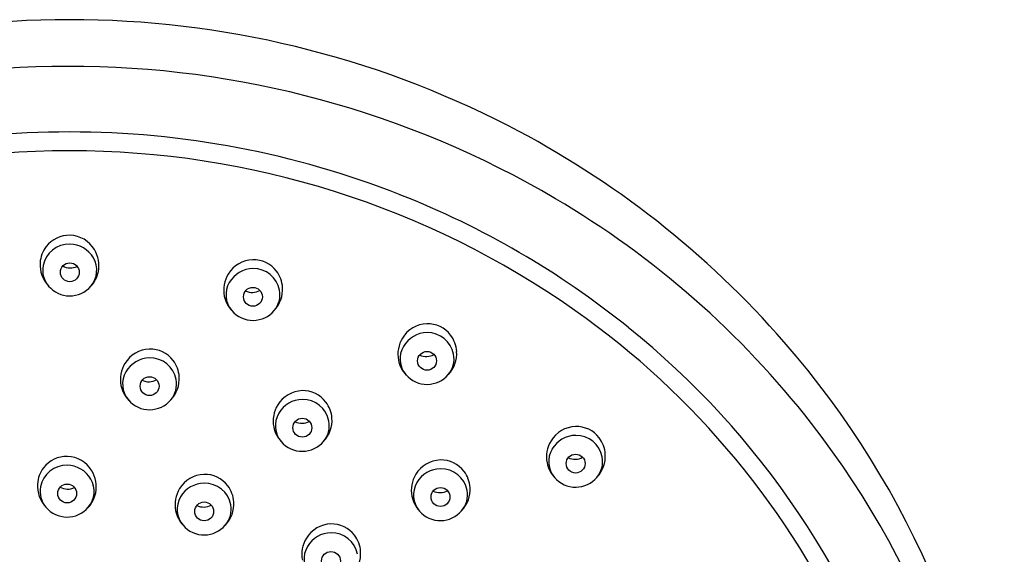
# Model space of a CAD drawing. Units: inches. Extents: x 78.1 to 96.5, y -45.8 to -6.7.
# Drawn here: x 94 to 96.5, y -8.1 to -6.7 of the extents above; entities that cross this region are included whole.
import ezdxf

# ---------------------------------------------------------------- set-up
doc = ezdxf.new("R2010")
doc.units = ezdxf.units.IN
doc.header["$LTSCALE"] = 0.64311
doc.header["$MEASUREMENT"] = 0
doc.layers.get('0').update_dxf_attribs({"color": 255, "linetype": 'CONTINUOUS'})

msp = doc.modelspace()

# ---------------------------------------------------------------- linework, layer by layer
for centre in [(94.1296, -7.3803), (94.5989, -7.4432), (95.045, -7.6074), (94.3341, -7.6723), (94.7255, -7.7788), (95.4258, -7.8709), (94.1229, -7.9475), (95.0795, -7.9566), (94.474, -7.9935), (94.7989, -8.1206)]:
    msp.add_circle(centre, 0.0242)
for centre, radius, start, end in [((94.1277, -9.1848), 2.4523, 89.9698, 117.2724), ((94.1303, -9.1848), 2.4523, 62.7276, 90.0302), ((94.1268, -9.2997), 2.4474, 90.0567, 120.5297), ((94.1311, -9.2998), 2.4475, 59.4706, 90.1567), ((94.1612, -9.1247), 2.3847, 41.0223, 62.7279), ((94.1288, -9.3285), 2.3081, 89.996, 111.5174), ((94.1292, -9.3285), 2.3081, 68.4826, 90.0058), ((94.1263, -9.3135), 2.2447, 89.9335, 125.1549), ((94.1316, -9.3135), 2.2447, 54.8451, 90.0691), ((94.1528, -9.2685), 2.2436, 51.1395, 68.4826), ((94.1888, -9.2019), 2.3338, 37.9128, 59.4706), ((94.1279, -7.3591), 0.0738, 88.2068, 142.8072), ((94.1276, -7.3614), 0.0761, 31.1836, 88.0182), ((94.1305, -7.3611), 0.0771, 142.8072, 176.2587), ((94.1285, -7.3763), 0.0683, 89.1253, 169.0443), ((94.1285, -7.3792), 0.0713, 30.2254, 89.1822), ((94.1242, -7.3635), 0.0801, 349.2586, 31.1836), ((94.1321, -7.3612), 0.0786, 176.2587, 223.4164), ((94.1226, -7.3751), 0.0623, 169.0443, 220.6927), ((94.1312, -7.3275), 0.0416, 241.8283, 294.5448), ((94.1357, -7.3751), 0.063, 319.7397, 30.2254), ((94.6009, -7.4242), 0.0761, 91.9818, 148.8164), ((94.6006, -7.4219), 0.0738, 37.1928, 91.7932), ((94.1291, -7.3644), 0.0751, 315.7977, 349.2586), ((94.6043, -7.4263), 0.0801, 148.8164, 190.7414), ((94.6, -7.4421), 0.0713, 90.8178, 149.7746), ((94.6, -7.4391), 0.0683, 10.9557, 90.8747), ((94.5979, -7.424), 0.0771, 3.7413, 37.1928), ((94.1298, -7.369), 0.0718, 220.6927, 269.0819), ((94.1298, -7.3701), 0.0707, 269.0819, 319.7397), ((94.5928, -7.4379), 0.063, 149.7746, 220.2603), ((94.5994, -7.4272), 0.0751, 190.7414, 224.2023), ((94.5972, -7.3904), 0.0416, 245.4552, 298.1717), ((94.6059, -7.438), 0.0623, 319.3073, 10.9557), ((94.5964, -7.4241), 0.0786, 316.5836, 3.7413), ((94.5987, -7.4329), 0.0707, 220.2603, 270.9181), ((94.5987, -7.4318), 0.0718, 270.9181, 319.3073), ((94.2088, -9.2039), 2.1107, 24.282, 54.8451), ((95.047, -7.5885), 0.0761, 91.9818, 148.8164), ((95.0467, -7.5862), 0.0738, 37.1928, 91.7932), ((95.0461, -7.6063), 0.0713, 90.8178, 149.7746), ((95.0461, -7.6033), 0.0683, 10.9557, 90.8747), ((95.044, -7.5882), 0.0771, 3.7413, 37.1928), ((94.2102, -9.1974), 2.1522, 16.5468, 51.1395), ((95.0504, -7.5905), 0.0801, 148.8164, 190.7414), ((94.2072, -9.0848), 2.3239, 4.4045, 41.0223), ((94.3361, -7.6534), 0.0761, 91.9818, 148.8164), ((94.3357, -7.6511), 0.0738, 37.1928, 91.7932), ((95.0389, -7.6021), 0.063, 149.7746, 220.2603), ((95.0433, -7.5546), 0.0416, 245.4552, 298.1717), ((95.0519, -7.6022), 0.0623, 319.3073, 10.9557), ((95.0425, -7.5883), 0.0786, 316.5836, 3.7413), ((94.3394, -7.6554), 0.0801, 148.8164, 190.7414), ((94.3351, -7.6712), 0.0713, 90.8178, 149.7746), ((94.3351, -7.6682), 0.0683, 10.9557, 90.8747), ((94.3331, -7.6531), 0.0771, 3.7413, 37.1928), ((95.0455, -7.5915), 0.0751, 190.7414, 224.2023), ((94.3279, -7.667), 0.063, 149.7746, 220.2603), ((95.0448, -7.5971), 0.0707, 220.2603, 270.9181), ((95.0448, -7.596), 0.0718, 270.9181, 319.3073), ((94.3324, -7.6195), 0.0416, 245.4552, 298.1717), ((94.341, -7.6671), 0.0623, 319.3073, 10.9557), ((94.3316, -7.6532), 0.0786, 316.5836, 3.7413), ((94.3346, -7.6564), 0.0751, 190.7414, 224.2023), ((94.7275, -7.7599), 0.0761, 91.9818, 148.8164), ((94.7271, -7.7576), 0.0738, 37.1928, 91.7932), ((94.3338, -7.6621), 0.0707, 220.2603, 270.9181), ((94.3338, -7.6609), 0.0718, 270.9181, 319.3073), ((94.7265, -7.7777), 0.0713, 90.8178, 149.7746), ((94.7266, -7.7748), 0.0683, 10.9557, 90.8747), ((94.7245, -7.7596), 0.0771, 3.7413, 37.1928), ((94.7309, -7.762), 0.0801, 148.8164, 190.7414), ((94.7194, -7.7736), 0.063, 149.7746, 220.2603), ((94.7238, -7.726), 0.0416, 245.4552, 298.1717), ((94.7324, -7.7736), 0.0623, 319.3073, 10.9557), ((94.723, -7.7597), 0.0786, 316.5836, 3.7413), ((94.2631, -9.144), 2.2397, 1.1117, 37.9128), ((94.726, -7.7629), 0.0751, 190.7414, 224.2023), ((95.4278, -7.8519), 0.0761, 91.9818, 148.8164), ((95.4275, -7.8496), 0.0738, 37.1928, 91.7932), ((94.7252, -7.7686), 0.0707, 220.2603, 270.9181), ((94.7252, -7.7675), 0.0718, 270.9181, 319.3073), ((95.4312, -7.854), 0.0801, 148.8164, 190.7414), ((95.4268, -7.8698), 0.0713, 90.8178, 149.7746), ((95.4269, -7.8668), 0.0683, 10.9557, 90.8747), ((95.4248, -7.8517), 0.0771, 3.7413, 37.1928), ((95.4197, -7.8656), 0.063, 149.7746, 220.2603), ((94.1212, -7.9263), 0.0738, 88.2068, 142.8072), ((94.1209, -7.9286), 0.0761, 31.1836, 88.0182), ((95.0815, -7.9377), 0.0761, 91.9818, 148.8164), ((95.0811, -7.9354), 0.0738, 37.1928, 91.7932), ((95.4263, -7.8549), 0.0751, 190.7414, 224.2023), ((95.4241, -7.8181), 0.0416, 245.4552, 298.1717), ((95.4327, -7.8657), 0.0623, 319.3073, 10.9557), ((95.4233, -7.8518), 0.0786, 316.5836, 3.7413), ((94.1238, -7.9283), 0.0771, 142.8072, 176.2587), ((94.1218, -7.9435), 0.0683, 89.1253, 169.0443), ((94.1218, -7.9464), 0.0713, 30.2254, 89.1822), ((94.1175, -7.9307), 0.0801, 349.2586, 31.1836), ((95.0805, -7.9555), 0.0713, 90.8178, 149.7746), ((95.0805, -7.9526), 0.0683, 10.9557, 90.8747), ((95.0785, -7.9374), 0.0771, 3.7413, 37.1928), ((94.129, -7.9423), 0.063, 319.7397, 30.2254), ((94.476, -7.9746), 0.0761, 91.9818, 148.8164), ((94.475, -7.9924), 0.0713, 90.8178, 149.7746), ((94.4756, -7.9723), 0.0738, 37.1928, 91.7932), ((94.4751, -7.9894), 0.0683, 10.9557, 90.8747), ((95.0848, -7.9397), 0.0801, 148.8164, 190.7414), ((95.0733, -7.9514), 0.063, 149.7746, 220.2603), ((95.4256, -7.8606), 0.0707, 220.2603, 270.9181), ((95.4255, -7.8595), 0.0718, 270.9181, 319.3073), ((94.1254, -7.9284), 0.0786, 176.2587, 223.4164), ((94.1159, -7.9423), 0.0623, 169.0443, 220.6927), ((94.1245, -7.8947), 0.0416, 241.8283, 294.5448), ((94.1224, -7.9316), 0.0751, 315.7977, 349.2586), ((94.4794, -7.9766), 0.0801, 148.8164, 190.7414), ((94.473, -7.9743), 0.0771, 3.7413, 37.1928), ((95.0778, -7.9038), 0.0416, 245.4552, 298.1717), ((95.0864, -7.9514), 0.0623, 319.3073, 10.9557), ((95.077, -7.9375), 0.0786, 316.5836, 3.7413), ((94.4679, -7.9882), 0.063, 149.7746, 220.2603), ((94.4715, -7.9744), 0.0786, 316.5836, 3.7413), ((95.08, -7.9407), 0.0751, 190.7414, 224.2023), ((94.1231, -7.9362), 0.0718, 220.6927, 269.0819), ((94.1231, -7.9373), 0.0707, 269.0819, 319.7397), ((94.4745, -7.9775), 0.0751, 190.7414, 224.2023), ((94.4723, -7.9407), 0.0416, 245.4552, 298.1717), ((94.4809, -7.9883), 0.0623, 319.3073, 10.9557), ((95.0792, -7.9464), 0.0707, 220.2603, 270.9181), ((95.0792, -7.9452), 0.0718, 270.9181, 319.3073), ((94.4737, -7.9832), 0.0707, 220.2603, 270.9181), ((94.4737, -7.9821), 0.0718, 270.9181, 319.3073), ((94.8009, -8.1017), 0.0761, 91.9818, 148.8164), ((94.8006, -8.0994), 0.0738, 37.1928, 91.7932), ((94.8043, -8.1038), 0.0801, 148.8164, 190.7414), ((94.8, -8.1196), 0.0713, 90.8178, 149.7746), ((94.8, -8.1166), 0.0683, 10.9557, 90.8747), ((94.7979, -8.1014), 0.0771, 3.7413, 37.1928), ((94.7928, -8.1154), 0.063, 149.7746, 220.2603), ((94.7964, -8.1015), 0.0786, 316.5836, 3.7413)]:
    msp.add_arc(centre, radius, start, end)

doc.saveas('drawing.dxf')
